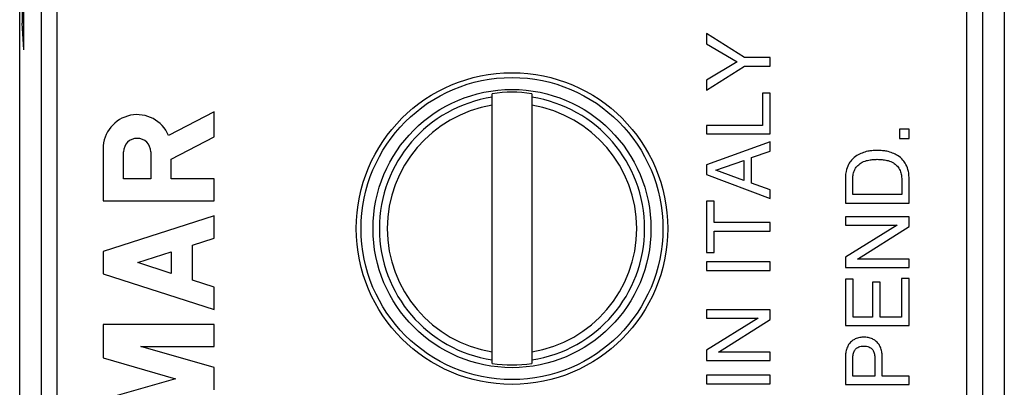
# Model space of a CAD drawing. Extents: x -12.4 to 12.4, y -25.1 to 25.1.
# Drawn here: x -12.4 to 12.4, y -1 to 8.3 of the extents above; entities that cross this region are included whole.
import ezdxf

# ---------------------------------------------------------------- set-up
doc = ezdxf.new("R2010")
doc.units = 0
doc.header["$LTSCALE"] = 16.335
doc.layers.get('0').update_dxf_attribs({"linetype": 'CONTINUOUS'})

msp = doc.modelspace()

# ---------------------------------------------------------------- linework, layer by layer
at = {"color": 7, "linetype": 'CONTINUOUS'}
for p, q in [((-12.4, -23.8), (-12.4, 23.8)), ((12.4, 23.8), (12.4, -23.8)), ((4.9, 7.905), (4.9, 7.651)), ((5.856, 7.301), (4.9, 7.905)), ((4.9, 7.651), (5.669, 7.192)), ((6.5, 7.301), (5.856, 7.301)), ((6.5, 7.085), (6.5, 7.301)), ((5.669, 7.192), (4.9, 6.733)), ((4.9, 6.481), (5.856, 7.085)), ((5.856, 7.085), (6.5, 7.085)), ((4.9, 6.733), (4.9, 6.481)), ((-0.5, -0.393), (-0.5, 6.393)), ((0.5, 6.393), (0.5, -0.393)), ((6.308, 6.407), (6.308, 5.596)), ((6.5, 6.407), (6.308, 6.407)), ((6.5, 5.38), (6.5, 6.407)), ((-7.5, 5.936), (-8.65, 5.34)), ((-7.5, 5.305), (-7.5, 5.936)), ((4.9, 5.596), (4.9, 5.38)), ((6.308, 5.596), (4.9, 5.596)), ((10, 5.497), (9.764, 5.497)), ((9.764, 5.497), (9.764, 5.266)), ((10, 5.266), (10, 5.497)), ((-8.583, 4.744), (-7.5, 5.305)), ((4.9, 5.38), (6.5, 5.38)), ((9.764, 5.266), (10, 5.266)), ((-10.3, 5.007), (-10.3, 3.695)), ((6.5, 5.182), (4.9, 4.602)), ((6.5, 4.945), (6.5, 5.182)), ((-9.782, 4.248), (-9.782, 4.929)), ((-9.101, 4.929), (-9.101, 4.248)), ((-8.583, 4.255), (-8.583, 4.744)), ((6.034, 4.787), (6.5, 4.945)), ((6.034, 4.145), (6.034, 4.787)), ((4.9, 4.602), (4.9, 4.357)), ((5.132, 4.471), (5.843, 4.709)), ((5.843, 4.212), (5.132, 4.471)), ((5.843, 4.709), (5.843, 4.212)), ((-9.101, 4.248), (-9.782, 4.248)), ((-7.5, 4.255), (-8.583, 4.255)), ((-7.5, 3.695), (-7.5, 4.255)), ((4.9, 4.357), (6.5, 3.755)), ((8.4, 4.292), (8.4, 3.643)), ((8.585, 3.86), (8.585, 4.263)), ((9.815, 4.263), (9.815, 3.86)), ((10, 3.643), (10, 4.292)), ((6.5, 3.978), (6.034, 4.145)), ((6.5, 3.755), (6.5, 3.978)), ((9.815, 3.86), (8.585, 3.86)), ((-10.3, 3.695), (-7.5, 3.695)), ((5.092, 3.693), (4.9, 3.693)), ((4.9, 3.693), (4.9, 2.394)), ((5.092, 3.151), (5.092, 3.693)), ((8.4, 3.643), (10, 3.643)), ((-7.5, 3.322), (-10.3, 2.423)), ((-7.5, 2.762), (-7.5, 3.322)), ((10, 3.294), (8.4, 3.294)), ((8.4, 3.294), (8.4, 3.084)), ((10, 3.051), (10, 3.294)), ((6.5, 3.151), (5.092, 3.151)), ((6.5, 2.935), (6.5, 3.151)), ((9.7, 3.084), (8.4, 2.28)), ((8.4, 3.084), (9.7, 3.084)), ((8.7, 2.233), (10, 3.051)), ((-8.051, 2.585), (-7.5, 2.762)), ((5.092, 2.935), (6.5, 2.935)), ((5.092, 2.394), (5.092, 2.935)), ((-8.051, 1.701), (-8.051, 2.585)), ((-10.3, 2.423), (-10.3, 1.863)), ((-9.428, 2.143), (-8.583, 2.414)), ((-8.583, 2.414), (-8.583, 1.871)), ((4.9, 2.394), (5.092, 2.394)), ((8.4, 2.28), (8.4, 2.023)), ((10, 2.233), (8.7, 2.233)), ((10, 2.023), (10, 2.233)), ((-8.583, 1.871), (-9.428, 2.143)), ((6.5, 2.162), (4.9, 2.162)), ((4.9, 2.162), (4.9, 1.946)), ((6.5, 1.946), (6.5, 2.162)), ((8.4, 2.023), (10, 2.023)), ((-10.3, 1.863), (-7.5, 0.964)), ((4.9, 1.946), (6.5, 1.946)), ((10, 1.74), (9.808, 1.74)), ((9.808, 1.74), (9.808, 0.775)), ((10, 0.559), (10, 1.74)), ((-7.5, 1.524), (-8.051, 1.701)), ((-7.5, 0.964), (-7.5, 1.524)), ((8.592, 1.725), (8.4, 1.725)), ((8.4, 1.725), (8.4, 0.559)), ((8.592, 0.775), (8.592, 1.725)), ((9.274, 1.651), (9.082, 1.651)), ((9.082, 1.651), (9.082, 0.775)), ((9.274, 0.775), (9.274, 1.651)), ((6.5, 0.954), (4.9, 0.954)), ((4.9, 0.954), (4.9, 0.745)), ((4.9, 0.745), (6.2, 0.745)), ((6.2, 0.745), (4.9, -0.06)), ((6.5, 0.711), (6.5, 0.954)), ((9.082, 0.775), (8.592, 0.775)), ((9.808, 0.775), (9.274, 0.775)), ((-10.3, 0.59), (-10.3, -0.256)), ((-7.5, 0.59), (-10.3, 0.59)), ((-7.5, 0.03), (-7.5, 0.59)), ((5.201, -0.107), (6.5, 0.711)), ((8.4, 0.559), (10, 0.559)), ((-7.5, -0.499), (-9.347, 0.03)), ((-9.347, 0.03), (-7.5, 0.03)), ((4.9, -0.06), (4.9, -0.316)), ((6.5, -0.107), (5.201, -0.107)), ((6.5, -0.316), (6.5, -0.107)), ((8.4, -0.207), (8.4, -0.927)), ((9.325, -0.711), (9.325, -0.207)), ((-10.3, -0.256), (-8.477, -0.779)), ((4.9, -0.316), (6.5, -0.316)), ((8.585, -0.711), (8.585, -0.272)), ((9.14, -0.272), (9.14, -0.711)), ((-7.5, -1.059), (-7.5, -0.499)), ((6.5, -0.686), (4.9, -0.686)), ((4.9, -0.686), (4.9, -0.902)), ((6.5, -0.902), (6.5, -0.686)), ((9.14, -0.711), (8.585, -0.711)), ((10, -0.711), (9.325, -0.711)), ((10, -0.927), (10, -0.711)), ((-8.477, -0.779), (-10.3, -1.302)), ((4.9, -0.902), (6.5, -0.902)), ((8.4, -0.927), (10, -0.927))]:
    msp.add_line(p, q, dxfattribs=at)
at = {"color": 9, "linetype": 'CONTINUOUS'}
for p, q in [((-11.457, -18.264), (-11.457, 18.264)), ((11.457, -18.264), (11.457, 18.264)), ((-11.857, 17.864), (-11.857, -17.864)), ((11.857, -17.864), (11.857, 17.864)), ((-12.348, 9.236), (-12.34, 8.167)), ((-12.295, 7.5), (-12.295, 8.457)), ((-12.295, 7.5), (-12.34, 8.167))]:
    msp.add_line(p, q, dxfattribs=at)
at = {"color": 7, "linetype": 'CONTINUOUS'}
for radius in [3.922, 3.8, 3.5]:
    msp.add_circle((0, 3), radius, dxfattribs=at)
at = {"color": 9, "linetype": 'CONTINUOUS'}
for radius, start, end in [(3.341, 98.607, 261.393), (3.341, 278.607, 81.393), (3.142, 99.1574, 260.8426), (3.142, 279.1574, 80.8426)]:
    msp.add_arc((0, 3), radius, start, end, dxfattribs=at)
at = {"color": 7, "linetype": 'CONTINUOUS'}
for centre, radius, start, end in [((0, 3), 3.43, 81.618, 98.382), ((-9.441, 5.007), 0.859, 22.8428, 180), ((-9.441, 4.929), 0.341, 0.0058, 180), ((0, 3), 3.43, 261.618, 278.382)]:
    msp.add_arc(centre, radius, start, end, dxfattribs=at)
for points, knots in [([(9.2, 4.964), (9.155, 4.964), (9.075, 4.963), (8.945, 4.944), (8.818, 4.905), (8.675, 4.838), (8.557, 4.739), (8.464, 4.6), (8.412, 4.452), (8.4, 4.341), (8.4, 4.292)], [0, 0, 0, 0, 0.114302, 0.204983, 0.332381, 0.452849, 0.605113, 0.718026, 0.873816, 1, 1, 1, 1]), ([(9.2, 4.964), (9.155, 4.964), (9.075, 4.963), (8.945, 4.944), (8.818, 4.905), (8.675, 4.838), (8.557, 4.739), (8.464, 4.6), (8.412, 4.452), (8.4, 4.341), (8.4, 4.292)], [0, 0, 0, 0, 0.114302, 0.204983, 0.332381, 0.452849, 0.605113, 0.718026, 0.873816, 1, 1, 1, 1]), ([(10, 4.292), (10, 4.341), (9.988, 4.452), (9.936, 4.6), (9.843, 4.739), (9.725, 4.838), (9.582, 4.905), (9.455, 4.944), (9.325, 4.963), (9.245, 4.964), (9.2, 4.964)], [0, 0, 0, 0, 0.126184, 0.281974, 0.394887, 0.547151, 0.667619, 0.795017, 0.885698, 1, 1, 1, 1]), ([(10, 4.292), (10, 4.341), (9.988, 4.452), (9.936, 4.6), (9.843, 4.739), (9.725, 4.838), (9.582, 4.905), (9.455, 4.944), (9.325, 4.963), (9.245, 4.964), (9.2, 4.964)], [0, 0, 0, 0, 0.126184, 0.281974, 0.394887, 0.547151, 0.667619, 0.795017, 0.885698, 1, 1, 1, 1]), ([(8.585, 4.263), (8.585, 4.298), (8.593, 4.376), (8.631, 4.492), (8.704, 4.588), (8.802, 4.664), (8.919, 4.711), (9.039, 4.733), (9.131, 4.74), (9.181, 4.742), (9.2, 4.742)], [0, 0, 0, 0, 0.11897, 0.265894, 0.408753, 0.520651, 0.686589, 0.829919, 0.935099, 1, 1, 1, 1]), ([(8.585, 4.263), (8.585, 4.298), (8.593, 4.376), (8.631, 4.492), (8.704, 4.588), (8.802, 4.664), (8.919, 4.711), (9.039, 4.733), (9.131, 4.74), (9.181, 4.742), (9.2, 4.742)], [0, 0, 0, 0, 0.11897, 0.265894, 0.408753, 0.520651, 0.686589, 0.829919, 0.935099, 1, 1, 1, 1]), ([(9.2, 4.742), (9.219, 4.742), (9.269, 4.74), (9.361, 4.733), (9.481, 4.711), (9.598, 4.664), (9.696, 4.588), (9.769, 4.492), (9.807, 4.376), (9.815, 4.298), (9.815, 4.263)], [0, 0, 0, 0, 0.064901, 0.170081, 0.313411, 0.479349, 0.591247, 0.734106, 0.88103, 1, 1, 1, 1]), ([(9.2, 4.742), (9.219, 4.742), (9.269, 4.74), (9.361, 4.733), (9.481, 4.711), (9.598, 4.664), (9.696, 4.588), (9.769, 4.492), (9.807, 4.376), (9.815, 4.298), (9.815, 4.263)], [0, 0, 0, 0, 0.064901, 0.170081, 0.313411, 0.479349, 0.591247, 0.734106, 0.88103, 1, 1, 1, 1]), ([(8.862, 0.267), (8.827, 0.268), (8.752, 0.262), (8.653, 0.23), (8.561, 0.177), (8.492, 0.107), (8.438, 0.01), (8.407, -0.094), (8.4, -0.172), (8.4, -0.207)], [0, 0, 0, 0, 0.141726, 0.299808, 0.414669, 0.567983, 0.687694, 0.858817, 1, 1, 1, 1]), ([(8.862, 0.267), (8.827, 0.268), (8.752, 0.262), (8.653, 0.23), (8.561, 0.177), (8.492, 0.107), (8.438, 0.01), (8.407, -0.094), (8.4, -0.172), (8.4, -0.207)], [0, 0, 0, 0, 0.141726, 0.299808, 0.414669, 0.567983, 0.687694, 0.858817, 1, 1, 1, 1]), ([(9.325, -0.207), (9.324, -0.172), (9.318, -0.094), (9.287, 0.01), (9.233, 0.107), (9.164, 0.177), (9.072, 0.23), (8.973, 0.262), (8.898, 0.268), (8.862, 0.267)], [0, 0, 0, 0, 0.141178, 0.312301, 0.432013, 0.585328, 0.70019, 0.858273, 1, 1, 1, 1]), ([(9.325, -0.207), (9.324, -0.172), (9.318, -0.094), (9.287, 0.01), (9.233, 0.107), (9.164, 0.177), (9.072, 0.23), (8.973, 0.262), (8.898, 0.268), (8.862, 0.267)], [0, 0, 0, 0, 0.141178, 0.312301, 0.432013, 0.585328, 0.70019, 0.858273, 1, 1, 1, 1]), ([(8.585, -0.272), (8.585, -0.25), (8.588, -0.196), (8.603, -0.112), (8.646, -0.035), (8.704, 0.012), (8.764, 0.037), (8.817, 0.043), (8.851, 0.044), (8.862, 0.044)], [0, 0, 0, 0, 0.133972, 0.339103, 0.524124, 0.671078, 0.790708, 0.929612, 1, 1, 1, 1]), ([(8.585, -0.272), (8.585, -0.25), (8.588, -0.196), (8.603, -0.112), (8.646, -0.035), (8.704, 0.012), (8.764, 0.037), (8.817, 0.043), (8.851, 0.044), (8.862, 0.044)], [0, 0, 0, 0, 0.133972, 0.339103, 0.524124, 0.671078, 0.790708, 0.929612, 1, 1, 1, 1]), ([(8.862, 0.044), (8.874, 0.044), (8.907, 0.043), (8.96, 0.037), (9.021, 0.012), (9.079, -0.035), (9.122, -0.112), (9.136, -0.196), (9.14, -0.25), (9.14, -0.272)], [0, 0, 0, 0, 0.070385, 0.209284, 0.32891, 0.475859, 0.660874, 0.865997, 1, 1, 1, 1]), ([(8.862, 0.044), (8.874, 0.044), (8.907, 0.043), (8.96, 0.037), (9.021, 0.012), (9.079, -0.035), (9.122, -0.112), (9.136, -0.196), (9.14, -0.25), (9.14, -0.272)], [0, 0, 0, 0, 0.070385, 0.209284, 0.32891, 0.475859, 0.660874, 0.865997, 1, 1, 1, 1])]:
    msp.add_open_spline(points, degree=3, knots=knots, dxfattribs=at)

doc.saveas('drawing.dxf')
